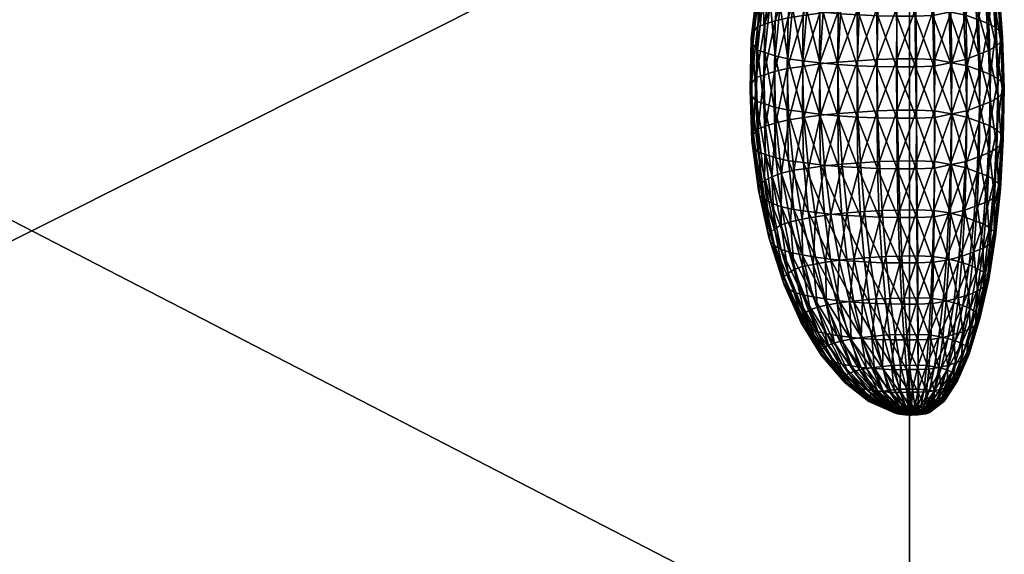
# Model space of a CAD drawing. Units: millimetres. Extents: x -3449 to 5101, y -5149 to 5261.
# Drawn here: x -960 to -744, y -1760 to -1643 of the extents above; entities that cross this region are included whole.
import ezdxf

# ---------------------------------------------------------------- set-up
doc = ezdxf.new("R2010")
doc.units = ezdxf.units.MM
doc.header["$LTSCALE"] = 0.2
doc.header["$MEASUREMENT"] = 0
doc.layers.add('HAGS-PL-Black', color=250, linetype='Continuous')
doc.layers.add('HAGS-PL-Flex Tread', color=252, linetype='Continuous')

msp = doc.modelspace()

# ---------------------------------------------------------------- meshes
at = {"layer": 'HAGS-PL-Black'}
mesh = msp.add_polyface(dxfattribs=at)
corners = [(-796.33, -1626.06, 371.446), (-798.46, -1636.399, 367.458), (-798.139, -1637.641, 370.685), (-796.028, -1627.015, 373.93), (-797.173, -1638.41, 372.697), (-795.123, -1627.869, 376.16), (-795.587, -1639.23, 374.854), (-793.638, -1628.712, 378.375), (-793.421, -1640.058, 377.038), (-791.609, -1629.394, 380.18), (-790.728, -1640.671, 378.678), (-794.492, -1643.418, 353.35), (-793.395, -1632.685, 357.912), (-790.697, -1632.042, 356.291), (-791.69, -1642.751, 351.666), (-796.747, -1644.18, 355.286), (-795.567, -1633.536, 360.081), (-798.399, -1644.717, 356.649), (-797.159, -1634.374, 362.227), (-799.41, -1645.982, 359.914), (-798.13, -1635.153, 364.232), (-799.752, -1647.275, 363.263), (-799.419, -1648.565, 366.615), (-798.417, -1649.819, 369.887), (-796.769, -1650.338, 371.261), (-794.519, -1651.075, 373.213), (-791.722, -1651.713, 374.916), (-791.857, -1653.84, 347.225), (-788.411, -1642.29, 350.53), (-794.694, -1654.516, 348.93), (-796.977, -1655.287, 350.89), (-798.649, -1655.83, 352.27), (-799.672, -1657.111, 355.575), (-800.019, -1658.421, 358.967), (-799.681, -1659.727, 362.36), (-798.667, -1660.996, 365.673), (-796.999, -1661.522, 367.064), (-794.721, -1662.268, 369.04), (-791.889, -1662.913, 370.765), (-791.539, -1665.038, 343.075), (-788.537, -1653.373, 346.074), (-794.341, -1665.706, 344.759)]
mesh.append_faces([[corners[k] for k in face] for face in [(0, 1, 2), (3, 2, 4), (5, 4, 6), (7, 6, 8), (9, 8, 10), (11, 12, 13), (13, 14, 11), (15, 16, 12), (12, 11, 15), (17, 18, 16), (16, 15, 17), (19, 20, 18), (18, 17, 19), (21, 1, 20), (20, 19, 21), (22, 2, 1), (1, 21, 22), (23, 4, 2), (2, 22, 23), (24, 6, 4), (4, 23, 24), (25, 8, 6), (6, 24, 25), (26, 10, 8), (8, 25, 26), (27, 14, 28), (29, 11, 14), (14, 27, 29), (30, 15, 11), (11, 29, 30), (31, 17, 15), (15, 30, 31), (32, 19, 17), (17, 31, 32), (33, 21, 19), (19, 32, 33), (34, 22, 21), (21, 33, 34), (35, 23, 22), (22, 34, 35), (36, 24, 23), (23, 35, 36), (37, 25, 24), (24, 36, 37), (38, 26, 25), (39, 27, 40), (41, 29, 27)]], dxfattribs={"vtx2": -1})
mesh = msp.add_polyface(dxfattribs=at)
corners = [(-754.04, -1630.198, 382.925), (-753.32, -1640.816, 379.711), (-750.621, -1639.806, 377.138), (-751.511, -1629.252, 380.515), (-748.449, -1638.959, 374.98), (-749.476, -1628.459, 378.493), (-746.858, -1638.046, 372.638), (-747.985, -1627.603, 376.3), (-745.885, -1637.089, 370.172), (-747.074, -1626.706, 373.989), (-745.556, -1636.111, 367.641), (-750.07, -1650.814, 373.317), (-752.873, -1651.863, 375.988), (-747.815, -1649.935, 371.075), (-746.162, -1648.986, 368.644), (-745.152, -1647.992, 366.082), (-744.81, -1646.976, 363.453), (-745.145, -1645.964, 360.822), (-745.878, -1635.136, 365.107), (-746.148, -1644.981, 358.254), (-746.844, -1634.189, 362.634), (-747.794, -1644.05, 355.811), (-748.429, -1633.294, 360.281), (-750.043, -1643.196, 353.554), (-750.595, -1632.471, 358.108), (-752.839, -1642.177, 350.863), (-753.287, -1631.49, 355.517), (-756.115, -1641.497, 349.041), (-752.556, -1663.065, 371.85), (-756.154, -1652.578, 377.788), (-749.718, -1662.003, 369.145), (-747.434, -1661.113, 366.876), (-745.761, -1660.153, 364.414), (-744.738, -1659.146, 361.821), (-744.392, -1658.118, 359.159), (-744.731, -1657.093, 356.495), (-745.746, -1656.098, 353.895), (-747.413, -1655.156, 351.421), (-749.691, -1654.29, 349.136), (-752.521, -1653.259, 346.411), (-755.838, -1652.571, 344.567), (-752.688, -1664.464, 342.272)]
mesh.append_faces([[corners[k] for k in face] for face in [(0, 1, 2), (3, 2, 4), (5, 4, 6), (7, 6, 8), (9, 8, 10), (11, 2, 1), (1, 12, 11), (13, 4, 2), (2, 11, 13), (14, 6, 4), (4, 13, 14), (15, 8, 6), (6, 14, 15), (16, 10, 8), (8, 15, 16), (17, 18, 10), (10, 16, 17), (19, 20, 18), (18, 17, 19), (21, 22, 20), (20, 19, 21), (23, 24, 22), (22, 21, 23), (25, 26, 24), (24, 23, 25), (26, 25, 27), (28, 12, 29), (30, 11, 12), (31, 13, 11), (11, 30, 31), (32, 14, 13), (13, 31, 32), (33, 15, 14), (14, 32, 33), (34, 16, 15), (15, 33, 34), (35, 17, 16), (16, 34, 35), (36, 19, 17), (17, 35, 36), (37, 21, 19), (19, 36, 37), (38, 23, 21), (21, 37, 38), (39, 25, 23), (23, 38, 39), (25, 39, 40), (41, 39, 38)]], dxfattribs={"vtx2": -1})
mesh = msp.add_polyface(dxfattribs=at)
corners = [(-787.573, -1641.08, 379.794), (-786.13, -1630.446, 383.004), (-789.085, -1630.005, 381.808), (-790.728, -1640.671, 378.678), (-784.036, -1641.541, 381.053), (-782.816, -1630.878, 384.183), (-780.202, -1641.869, 381.97), (-779.224, -1631.184, 385.042), (-776.167, -1642.133, 382.726), (-775.444, -1631.432, 385.75), (-772.03, -1642.337, 383.328), (-771.568, -1631.623, 386.314), (-772.03, -1642.337, 383.328), (-776.557, -1641.068, 347.567), (-776.126, -1630.422, 352.344), (-771.987, -1630.172, 351.77), (-772.259, -1640.809, 346.972), (-780.75, -1641.388, 348.324), (-780.163, -1630.73, 353.072), (-784.734, -1641.771, 349.248), (-783.999, -1631.099, 353.962), (-788.411, -1642.29, 350.53), (-787.54, -1631.598, 355.196), (-791.69, -1642.751, 351.666), (-790.697, -1632.042, 356.291), (-788.446, -1652.137, 376.075), (-791.722, -1651.713, 374.916), (-784.772, -1652.616, 377.382), (-780.791, -1652.956, 378.334), (-776.6, -1653.23, 379.119), (-772.304, -1653.442, 379.745), (-772.03, -1642.337, 383.328), (-772.304, -1653.442, 379.745), (-776.535, -1652.136, 343.075), (-772.183, -1651.874, 342.472), (-780.78, -1652.46, 343.841), (-784.813, -1652.848, 344.777), (-788.537, -1653.373, 346.074), (-791.857, -1653.84, 347.225), (-788.572, -1663.343, 371.938), (-784.852, -1663.828, 373.262), (-780.821, -1664.172, 374.225), (-776.578, -1664.45, 375.02), (-772.228, -1664.665, 375.654), (-772.304, -1653.442, 379.745), (-776.406, -1663.355, 338.977), (-780.599, -1663.675, 339.733), (-784.583, -1664.058, 340.657), (-788.26, -1664.577, 341.939)]
mesh.append_faces([[corners[k] for k in face] for face in [(0, 1, 2), (2, 3, 0), (4, 5, 1), (1, 0, 4), (6, 7, 5), (5, 4, 6), (8, 9, 7), (7, 6, 8), (10, 11, 9), (9, 8, 12), (13, 14, 15), (15, 16, 13), (17, 18, 14), (14, 13, 17), (19, 20, 18), (18, 17, 19), (21, 22, 20), (20, 19, 21), (23, 24, 22), (22, 21, 23), (25, 0, 3), (3, 26, 25), (27, 4, 0), (0, 25, 27), (28, 6, 4), (4, 27, 28), (29, 8, 6), (6, 28, 29), (30, 31, 8), (8, 29, 32), (33, 13, 16), (16, 34, 33), (35, 17, 13), (13, 33, 35), (36, 19, 17), (17, 35, 36), (37, 21, 19), (19, 36, 37), (21, 37, 38), (39, 25, 26), (40, 27, 25), (41, 28, 27), (42, 29, 28), (43, 44, 29), (45, 33, 34), (46, 35, 33), (47, 36, 35), (48, 37, 36)]], dxfattribs={"vtx2": -1})
mesh = msp.add_polyface(dxfattribs=at)
corners = [(-767.892, -1642.395, 383.552), (-767.691, -1631.678, 386.524), (-771.568, -1631.623, 386.314), (-772.03, -1642.337, 383.328), (-763.856, -1642.392, 383.614), (-763.91, -1631.674, 386.582), (-760.02, -1642.222, 383.241), (-760.317, -1631.515, 386.232), (-756.479, -1641.505, 381.443), (-756.999, -1630.977, 384.895), (-753.32, -1640.816, 379.711), (-754.04, -1630.198, 382.925), (-768.007, -1653.503, 379.978), (-772.304, -1653.442, 379.745), (-763.815, -1653.499, 380.042), (-759.832, -1653.323, 379.654), (-756.154, -1652.578, 377.788), (-752.873, -1651.863, 375.988), (-756.115, -1641.497, 349.041), (-756.441, -1630.835, 353.763), (-753.287, -1631.49, 355.517), (-759.788, -1640.793, 347.149), (-759.978, -1630.157, 351.941), (-763.77, -1640.66, 346.733), (-763.812, -1630.028, 351.541), (-767.961, -1640.702, 346.769), (-767.848, -1630.069, 351.575), (-772.259, -1640.809, 346.972), (-771.987, -1630.172, 351.77), (-767.878, -1664.726, 375.889), (-763.634, -1664.722, 375.955), (-759.601, -1664.544, 375.562), (-755.877, -1663.79, 373.672), (-755.838, -1652.571, 344.567), (-752.839, -1642.177, 350.863), (-759.556, -1651.858, 342.651), (-763.588, -1651.723, 342.23), (-767.832, -1651.765, 342.266), (-772.183, -1651.874, 342.472), (-755.964, -1663.784, 340.45), (-752.521, -1653.259, 346.411), (-759.637, -1663.08, 338.558), (-763.619, -1662.947, 338.142), (-767.81, -1662.989, 338.178), (-772.108, -1663.096, 338.381)]
mesh.append_faces([[corners[k] for k in face] for face in [(0, 1, 2), (2, 3, 0), (4, 5, 1), (1, 0, 4), (6, 7, 5), (5, 4, 6), (8, 9, 7), (7, 6, 8), (10, 11, 9), (9, 8, 10), (12, 0, 3), (3, 13, 12), (14, 4, 0), (0, 12, 14), (15, 6, 4), (4, 14, 15), (16, 8, 6), (6, 15, 16), (17, 10, 8), (8, 16, 17), (18, 19, 20), (21, 22, 19), (19, 18, 21), (23, 24, 22), (22, 21, 23), (25, 26, 24), (24, 23, 25), (27, 28, 26), (26, 25, 27), (29, 12, 13), (30, 14, 12), (31, 15, 14), (32, 16, 15), (33, 18, 34), (35, 21, 18), (18, 33, 35), (36, 23, 21), (21, 35, 36), (37, 25, 23), (23, 36, 37), (38, 27, 25), (25, 37, 38), (39, 33, 40), (41, 35, 33), (42, 36, 35), (43, 37, 36), (44, 38, 37)]], dxfattribs={"vtx2": -1})
mesh = msp.add_polyface(dxfattribs=at)
corners = [(-794.519, -1651.075, 373.213), (-794.721, -1662.268, 369.04), (-791.889, -1662.913, 370.765), (-791.722, -1651.713, 374.916), (-788.572, -1663.343, 371.938), (-791.857, -1653.84, 347.225), (-791.539, -1665.038, 343.075), (-794.341, -1665.706, 344.759), (-796.596, -1666.467, 346.695), (-796.977, -1655.287, 350.89), (-794.694, -1654.516, 348.93), (-798.248, -1667.004, 348.058), (-798.649, -1655.83, 352.27), (-799.258, -1668.269, 351.323), (-799.672, -1657.111, 355.575), (-799.601, -1669.562, 354.672), (-800.019, -1658.421, 358.967), (-799.268, -1670.852, 358.024), (-799.681, -1659.727, 362.36), (-798.266, -1672.106, 361.296), (-798.667, -1660.996, 365.673), (-796.618, -1672.625, 362.67), (-796.999, -1661.522, 367.064), (-794.368, -1673.362, 364.622), (-791.571, -1674, 366.325), (-788.295, -1674.424, 367.484), (-790.399, -1676.067, 339.321), (-788.26, -1664.577, 341.939), (-793.097, -1676.71, 340.942), (-795.269, -1677.561, 343.111), (-796.86, -1678.399, 345.257), (-797.832, -1679.179, 347.262), (-798.162, -1680.424, 350.488), (-797.841, -1681.666, 353.715), (-796.874, -1682.435, 355.727), (-795.289, -1683.256, 357.884), (-793.123, -1684.083, 360.068), (-790.429, -1684.697, 361.708), (-791.146, -1687.353, 337.813), (-793.181, -1688.057, 339.604), (-794.672, -1688.917, 341.808), (-795.583, -1689.781, 344.033)]
mesh.append_faces([[corners[k] for k in face] for face in [(0, 1, 2), (3, 2, 4), (5, 6, 7), (8, 9, 10), (10, 7, 8), (11, 12, 9), (9, 8, 11), (13, 14, 12), (12, 11, 13), (15, 16, 14), (14, 13, 15), (17, 18, 16), (16, 15, 17), (19, 20, 18), (18, 17, 19), (21, 22, 20), (20, 19, 21), (23, 1, 22), (22, 21, 23), (24, 2, 1), (1, 23, 24), (2, 24, 25), (26, 6, 27), (28, 7, 6), (6, 26, 28), (29, 8, 7), (7, 28, 29), (30, 11, 8), (8, 29, 30), (31, 13, 11), (11, 30, 31), (32, 15, 13), (13, 31, 32), (33, 17, 15), (15, 32, 33), (34, 19, 17), (17, 33, 34), (35, 21, 19), (19, 34, 35), (36, 23, 21), (21, 35, 36), (37, 24, 23), (23, 36, 37), (38, 28, 26), (39, 29, 28), (40, 30, 29), (41, 31, 30)]], dxfattribs={"vtx2": -1})
mesh = msp.add_polyface(dxfattribs=at)
corners = [(-772.304, -1653.442, 379.745), (-772.228, -1664.665, 375.654), (-767.878, -1664.726, 375.889), (-788.446, -1652.137, 376.075), (-788.572, -1663.343, 371.938), (-784.852, -1663.828, 373.262), (-784.772, -1652.616, 377.382), (-780.821, -1664.172, 374.225), (-780.791, -1652.956, 378.334), (-776.578, -1664.45, 375.02), (-776.6, -1653.23, 379.119), (-772.228, -1664.665, 375.654), (-772.153, -1675.729, 371.154), (-767.855, -1675.79, 371.387), (-772.183, -1651.874, 342.472), (-772.108, -1663.096, 338.381), (-776.406, -1663.355, 338.977), (-776.535, -1652.136, 343.075), (-780.599, -1663.675, 339.733), (-780.78, -1652.46, 343.841), (-784.583, -1664.058, 340.657), (-784.813, -1652.848, 344.777), (-788.26, -1664.577, 341.939), (-788.537, -1653.373, 346.074), (-791.539, -1665.038, 343.075), (-788.295, -1674.424, 367.484), (-791.889, -1662.913, 370.765), (-784.621, -1674.903, 368.792), (-780.64, -1675.243, 369.743), (-776.449, -1675.517, 370.529), (-772.153, -1675.729, 371.154), (-772.228, -1664.665, 375.654), (-772.153, -1675.729, 371.154), (-775.827, -1674.447, 335.374), (-771.688, -1674.198, 334.8), (-779.864, -1674.755, 336.102), (-783.7, -1675.124, 336.992), (-787.241, -1675.624, 338.226), (-790.399, -1676.067, 339.321), (-787.275, -1685.106, 362.824), (-791.571, -1674, 366.325), (-790.429, -1684.697, 361.708), (-783.737, -1685.567, 364.083), (-779.904, -1685.894, 364.999), (-775.868, -1686.158, 365.756), (-771.731, -1686.363, 366.358), (-772.153, -1675.729, 371.154), (-771.731, -1686.363, 366.358), (-774.967, -1685.14, 332.355), (-771.089, -1684.906, 331.817), (-778.749, -1685.428, 333.037), (-782.343, -1685.774, 333.871), (-785.66, -1686.242, 335.027), (-788.619, -1686.818, 336.469)]
mesh.append_faces([[corners[k] for k in face] for face in [(0, 1, 2), (3, 4, 5), (6, 5, 7), (8, 7, 9), (10, 9, 11), (1, 12, 13), (14, 15, 16), (17, 16, 18), (19, 18, 20), (21, 20, 22), (23, 22, 24), (25, 4, 26), (27, 5, 4), (4, 25, 27), (28, 7, 5), (5, 27, 28), (29, 9, 7), (7, 28, 29), (30, 31, 9), (9, 29, 32), (33, 16, 15), (15, 34, 33), (35, 18, 16), (16, 33, 35), (36, 20, 18), (18, 35, 36), (37, 22, 20), (20, 36, 37), (22, 37, 38), (39, 25, 40), (40, 41, 39), (42, 27, 25), (25, 39, 42), (43, 28, 27), (27, 42, 43), (44, 29, 28), (28, 43, 44), (45, 46, 29), (29, 44, 47), (48, 33, 34), (34, 49, 48), (50, 35, 33), (33, 48, 50), (51, 36, 35), (35, 50, 51), (52, 37, 36), (36, 51, 52), (53, 38, 37)]], dxfattribs={"vtx2": -1})
mesh = msp.add_polyface(dxfattribs=at)
corners = [(-768.007, -1653.503, 379.978), (-767.878, -1664.726, 375.889), (-763.634, -1664.722, 375.955), (-763.815, -1653.499, 380.042), (-759.601, -1664.544, 375.562), (-759.832, -1653.323, 379.654), (-755.877, -1663.79, 373.672), (-756.154, -1652.578, 377.788), (-752.556, -1663.065, 371.85), (-767.855, -1675.79, 371.387), (-772.228, -1664.665, 375.654), (-763.664, -1675.786, 371.451), (-759.681, -1675.61, 371.063), (-756.003, -1674.866, 369.197), (-752.722, -1674.15, 367.398), (-752.521, -1653.259, 346.411), (-752.688, -1664.464, 342.272), (-755.964, -1663.784, 340.45), (-755.838, -1652.571, 344.567), (-759.637, -1663.08, 338.558), (-759.556, -1651.858, 342.651), (-763.619, -1662.947, 338.142), (-763.588, -1651.723, 342.23), (-767.81, -1662.989, 338.178), (-767.832, -1651.765, 342.266), (-772.108, -1663.096, 338.381), (-767.593, -1686.421, 366.582), (-772.153, -1675.729, 371.154), (-771.731, -1686.363, 366.358), (-763.557, -1686.417, 366.644), (-759.722, -1686.247, 366.271), (-756.18, -1685.53, 364.473), (-753.022, -1684.841, 362.741), (-756.143, -1674.86, 336.792), (-752.989, -1675.515, 338.547), (-759.679, -1674.182, 334.971), (-763.514, -1674.054, 334.57), (-767.55, -1674.095, 334.605), (-771.688, -1674.198, 334.8), (-756.525, -1685.393, 333.338), (-753.57, -1686.14, 335.328), (-759.839, -1684.892, 331.977), (-763.431, -1684.771, 331.602), (-767.212, -1684.809, 331.634), (-771.089, -1684.906, 331.817)]
mesh.append_faces([[corners[k] for k in face] for face in [(0, 1, 2), (3, 2, 4), (5, 4, 6), (7, 6, 8), (9, 1, 10), (11, 2, 1), (1, 9, 11), (12, 4, 2), (2, 11, 12), (13, 6, 4), (4, 12, 13), (6, 13, 14), (15, 16, 17), (18, 17, 19), (20, 19, 21), (22, 21, 23), (24, 23, 25), (26, 9, 27), (27, 28, 26), (29, 11, 9), (9, 26, 29), (30, 12, 11), (11, 29, 30), (31, 13, 12), (12, 30, 31), (32, 14, 13), (13, 31, 32), (33, 17, 16), (16, 34, 33), (35, 19, 17), (17, 33, 35), (36, 21, 19), (19, 35, 36), (37, 23, 21), (21, 36, 37), (38, 25, 23), (23, 37, 38), (39, 33, 34), (34, 40, 39), (41, 35, 33), (33, 39, 41), (42, 36, 35), (35, 41, 42), (43, 37, 36), (36, 42, 43), (44, 38, 37), (37, 43, 44)]], dxfattribs={"vtx2": -1})
mesh = msp.add_polyface(dxfattribs=at)
corners = [(-752.873, -1651.863, 375.988), (-752.556, -1663.065, 371.85), (-749.718, -1662.003, 369.145), (-752.722, -1674.15, 367.398), (-755.877, -1663.79, 373.672), (-749.919, -1673.101, 364.726), (-747.664, -1672.222, 362.484), (-747.434, -1661.113, 366.876), (-746.011, -1671.273, 360.053), (-745.761, -1660.153, 364.414), (-745.001, -1670.279, 357.491), (-744.738, -1659.146, 361.821), (-744.659, -1669.263, 354.862), (-744.392, -1658.118, 359.159), (-744.994, -1668.251, 352.231), (-744.731, -1657.093, 356.495), (-745.997, -1667.268, 349.663), (-745.746, -1656.098, 353.895), (-747.643, -1666.338, 347.22), (-747.413, -1655.156, 351.421), (-749.892, -1665.483, 344.963), (-749.691, -1654.29, 349.136), (-752.688, -1664.464, 342.272), (-750.322, -1683.831, 360.168), (-753.022, -1684.841, 362.741), (-748.151, -1682.985, 358.01), (-746.559, -1682.071, 355.668), (-745.587, -1681.114, 353.202), (-745.258, -1680.136, 350.671), (-745.58, -1679.162, 348.137), (-746.545, -1678.215, 345.664), (-748.131, -1677.319, 343.311), (-750.297, -1676.496, 341.138), (-752.989, -1675.515, 338.547), (-746.327, -1690.469, 346.686), (-746.629, -1689.557, 344.312), (-747.534, -1688.67, 341.995), (-749.019, -1687.83, 339.791), (-751.048, -1687.059, 337.755), (-753.57, -1686.14, 335.328)]
mesh.append_faces([[corners[k] for k in face] for face in [(0, 1, 2), (3, 1, 4), (5, 2, 1), (1, 3, 5), (6, 7, 2), (2, 5, 6), (8, 9, 7), (7, 6, 8), (10, 11, 9), (9, 8, 10), (12, 13, 11), (11, 10, 12), (14, 15, 13), (13, 12, 14), (16, 17, 15), (15, 14, 16), (18, 19, 17), (17, 16, 18), (20, 21, 19), (19, 18, 20), (21, 20, 22), (23, 5, 3), (3, 24, 23), (25, 6, 5), (5, 23, 25), (26, 8, 6), (6, 25, 26), (27, 10, 8), (8, 26, 27), (28, 12, 10), (10, 27, 28), (29, 14, 12), (12, 28, 29), (30, 16, 14), (14, 29, 30), (31, 18, 16), (16, 30, 31), (32, 20, 18), (18, 31, 32), (33, 22, 20), (20, 32, 33), (34, 28, 27), (35, 29, 28), (36, 30, 29), (37, 31, 30), (38, 32, 31), (39, 33, 32), (32, 38, 39)]], dxfattribs={"vtx2": -1})
mesh = msp.add_polyface(dxfattribs=at)
corners = [(-787.241, -1675.624, 338.226), (-785.66, -1686.242, 335.027), (-788.619, -1686.818, 336.469), (-785.691, -1695.125, 358.072), (-787.275, -1685.106, 362.824), (-790.429, -1684.697, 361.708), (-788.646, -1694.582, 356.611), (-782.377, -1695.557, 359.251), (-783.737, -1685.567, 364.083), (-778.786, -1695.864, 360.11), (-779.904, -1685.894, 364.999), (-775.005, -1696.111, 360.819), (-775.868, -1686.158, 365.756), (-771.129, -1696.303, 361.383), (-771.731, -1686.363, 366.358), (-771.129, -1696.303, 361.383), (-773.816, -1695.169, 329.995), (-774.967, -1685.14, 332.355), (-771.089, -1684.906, 331.817), (-770.295, -1694.957, 329.507), (-777.25, -1695.431, 330.614), (-778.749, -1685.428, 333.037), (-780.513, -1695.748, 331.379), (-782.343, -1685.774, 333.871), (-783.525, -1696.17, 332.421), (-786.212, -1696.693, 333.73), (-788.506, -1697.141, 334.852), (-783.554, -1704.236, 353.345), (-786.237, -1703.743, 352.018), (-780.544, -1704.625, 354.408), (-777.283, -1704.907, 355.196), (-773.851, -1705.132, 355.839), (-770.332, -1705.305, 356.351), (-771.129, -1696.303, 361.383), (-770.332, -1705.305, 356.351), (-772.438, -1704.177, 328.058), (-775.44, -1704.467, 328.759), (-778.292, -1704.795, 329.561), (-780.925, -1705.167, 330.478), (-783.273, -1705.621, 331.615), (-785.278, -1706.009, 332.585), (-786.893, -1706.633, 334.176), (-785.298, -1711.417, 346.616), (-788.528, -1703.319, 350.88), (-790.371, -1702.725, 349.305), (-783.295, -1711.783, 347.6), (-780.949, -1712.212, 348.754), (-770.851, -1712.181, 327.22), (-769.361, -1704.104, 327.924)]
mesh.append_faces([[corners[k] for k in face] for face in [(0, 1, 2), (3, 4, 5), (5, 6, 3), (7, 8, 4), (4, 3, 7), (9, 10, 8), (8, 7, 9), (11, 12, 10), (10, 9, 11), (13, 14, 12), (12, 11, 15), (16, 17, 18), (18, 19, 16), (20, 21, 17), (17, 16, 20), (22, 23, 21), (21, 20, 22), (24, 1, 23), (23, 22, 24), (25, 2, 1), (1, 24, 25), (2, 25, 26), (27, 3, 6), (6, 28, 27), (29, 7, 3), (3, 27, 29), (30, 9, 7), (7, 29, 30), (31, 11, 9), (9, 30, 31), (32, 33, 11), (11, 31, 34), (35, 16, 19), (36, 20, 16), (16, 35, 36), (37, 22, 20), (20, 36, 37), (38, 24, 22), (22, 37, 38), (39, 25, 24), (24, 38, 39), (40, 26, 25), (25, 39, 40), (26, 40, 41), (42, 43, 44), (45, 28, 43), (46, 27, 28), (47, 35, 48)]], dxfattribs={"vtx2": -1})
mesh = msp.add_polyface(dxfattribs=at)
corners = [(-790.399, -1676.067, 339.321), (-788.619, -1686.818, 336.469), (-791.146, -1687.353, 337.813), (-793.097, -1676.71, 340.942), (-793.181, -1688.057, 339.604), (-795.269, -1677.561, 343.111), (-794.672, -1688.917, 341.808), (-796.86, -1678.399, 345.257), (-795.583, -1689.781, 344.033), (-795.891, -1690.739, 346.514), (-798.162, -1680.424, 350.488), (-797.832, -1679.179, 347.262), (-795.589, -1691.695, 348.998), (-797.841, -1681.666, 353.715), (-794.685, -1692.548, 351.229), (-796.874, -1682.435, 355.727), (-793.2, -1693.392, 353.444), (-795.289, -1683.256, 357.884), (-791.17, -1694.074, 355.248), (-793.123, -1684.083, 360.068), (-788.646, -1694.582, 356.611), (-790.429, -1684.697, 361.708), (-788.506, -1697.141, 334.852), (-790.354, -1697.756, 336.414), (-791.708, -1698.557, 338.468), (-792.535, -1699.372, 340.569), (-792.815, -1700.254, 342.851), (-792.541, -1701.132, 345.135), (-791.719, -1701.939, 347.242), (-790.371, -1702.725, 349.305), (-788.528, -1703.319, 350.88), (-786.237, -1703.743, 352.018), (-786.893, -1706.633, 334.176), (-788.077, -1707.306, 335.903), (-788.799, -1708.012, 337.721), (-789.044, -1708.733, 339.588), (-788.804, -1709.452, 341.456), (-788.087, -1710.15, 343.279), (-786.908, -1710.81, 345.014)]
mesh.append_faces([[corners[k] for k in face] for face in [(0, 1, 2), (3, 2, 4), (5, 4, 6), (7, 6, 8), (9, 10, 11), (11, 8, 9), (12, 13, 10), (10, 9, 12), (14, 15, 13), (13, 12, 14), (16, 17, 15), (15, 14, 16), (18, 19, 17), (17, 16, 18), (20, 21, 19), (19, 18, 20), (22, 2, 1), (23, 4, 2), (2, 22, 23), (24, 6, 4), (4, 23, 24), (25, 8, 6), (6, 24, 25), (26, 9, 8), (8, 25, 26), (27, 12, 9), (9, 26, 27), (28, 14, 12), (12, 27, 28), (29, 16, 14), (14, 28, 29), (30, 18, 16), (16, 29, 30), (31, 20, 18), (18, 30, 31), (32, 23, 22), (33, 24, 23), (23, 32, 33), (34, 25, 24), (24, 33, 34), (35, 26, 25), (25, 34, 35), (36, 27, 26), (26, 35, 36), (37, 28, 27), (27, 36, 37), (38, 29, 28)]], dxfattribs={"vtx2": -1})
mesh = msp.add_polyface(dxfattribs=at)
corners = [(-751.072, -1693.931, 355.584), (-750.322, -1683.831, 360.168), (-753.022, -1684.841, 362.741), (-753.601, -1694.878, 357.994), (-749.038, -1693.138, 353.562), (-748.151, -1682.985, 358.01), (-747.547, -1692.283, 351.368), (-746.559, -1682.071, 355.668), (-746.636, -1691.386, 349.057), (-745.587, -1681.114, 353.202), (-746.327, -1690.469, 346.686), (-745.258, -1680.136, 350.671), (-746.629, -1689.557, 344.312), (-745.58, -1679.162, 348.137), (-747.534, -1688.67, 341.995), (-746.545, -1678.215, 345.664), (-749.019, -1687.83, 339.791), (-748.131, -1677.319, 343.311), (-751.048, -1687.059, 337.755), (-752.121, -1703.329, 351.546), (-754.416, -1704.011, 353.274), (-750.273, -1702.432, 349.25), (-748.919, -1701.655, 347.258), (-748.092, -1700.841, 345.16), (-747.812, -1700.009, 343.007), (-748.086, -1699.18, 340.852), (-748.907, -1698.374, 338.748), (-750.256, -1697.612, 336.747), (-752.098, -1696.735, 334.438), (-754.388, -1696.078, 332.694), (-753.57, -1686.14, 335.328), (-753.476, -1711.422, 347.187), (-751.861, -1710.757, 345.491), (-750.678, -1709.958, 343.44), (-749.955, -1709.246, 341.606), (-749.71, -1708.519, 339.724), (-749.95, -1707.795, 337.84), (-750.668, -1707.091, 336.001), (-751.846, -1706.305, 333.942), (-753.456, -1705.658, 332.234), (-755.458, -1705.084, 330.71)]
mesh.append_faces([[corners[k] for k in face] for face in [(0, 1, 2), (2, 3, 0), (4, 5, 1), (1, 0, 4), (6, 7, 5), (5, 4, 6), (8, 9, 7), (7, 6, 8), (9, 8, 10), (11, 10, 12), (13, 12, 14), (15, 14, 16), (17, 16, 18), (19, 0, 3), (3, 20, 19), (21, 4, 0), (0, 19, 21), (22, 6, 4), (4, 21, 22), (23, 8, 6), (6, 22, 23), (24, 10, 8), (8, 23, 24), (25, 12, 10), (10, 24, 25), (26, 14, 12), (12, 25, 26), (27, 16, 14), (14, 26, 27), (28, 18, 16), (16, 27, 28), (29, 30, 18), (18, 28, 29), (31, 19, 20), (32, 21, 19), (33, 22, 21), (34, 23, 22), (35, 24, 23), (23, 34, 35), (36, 25, 24), (24, 35, 36), (37, 26, 25), (25, 36, 37), (38, 27, 26), (26, 37, 38), (39, 28, 27), (27, 38, 39), (28, 39, 40)]], dxfattribs={"vtx2": -1})
mesh = msp.add_polyface(dxfattribs=at)
corners = [(-767.253, -1696.357, 361.593), (-767.593, -1686.421, 366.582), (-771.731, -1686.363, 366.358), (-771.129, -1696.303, 361.383), (-763.472, -1696.354, 361.651), (-763.557, -1686.417, 366.644), (-759.878, -1696.195, 361.301), (-759.722, -1686.247, 366.271), (-756.561, -1695.657, 359.963), (-756.18, -1685.53, 364.473), (-753.601, -1694.878, 357.994), (-753.022, -1684.841, 362.741), (-766.812, -1705.355, 356.542), (-770.332, -1705.305, 356.351), (-763.379, -1705.352, 356.595), (-760.116, -1705.207, 356.277), (-757.104, -1704.719, 355.062), (-754.416, -1704.011, 353.274), (-757.071, -1695.4, 330.887), (-756.525, -1685.393, 333.338), (-753.57, -1686.14, 335.328), (-754.388, -1696.078, 332.694), (-760.08, -1694.944, 329.652), (-759.839, -1684.892, 331.977), (-763.341, -1694.835, 329.311), (-763.431, -1684.771, 331.602), (-766.775, -1694.869, 329.34), (-767.212, -1684.809, 331.634), (-770.295, -1694.957, 329.507), (-771.089, -1684.906, 331.817), (-755.483, -1712.017, 348.698), (-755.458, -1705.084, 330.71), (-752.098, -1696.735, 334.438), (-757.803, -1704.491, 329.131), (-760.433, -1704.092, 328.051), (-763.283, -1703.997, 327.753), (-766.284, -1704.027, 327.779), (-769.361, -1704.104, 327.924), (-772.438, -1704.177, 328.058), (-760.872, -1712.112, 327.214), (-763.242, -1712.032, 326.967), (-765.736, -1712.057, 326.988), (-768.294, -1712.024, 326.856)]
mesh.append_faces([[corners[k] for k in face] for face in [(0, 1, 2), (2, 3, 0), (4, 5, 1), (1, 0, 4), (6, 7, 5), (5, 4, 6), (8, 9, 7), (7, 6, 8), (10, 11, 9), (9, 8, 10), (12, 0, 3), (3, 13, 12), (14, 4, 0), (0, 12, 14), (15, 6, 4), (4, 14, 15), (16, 8, 6), (6, 15, 16), (17, 10, 8), (8, 16, 17), (18, 19, 20), (20, 21, 18), (22, 23, 19), (19, 18, 22), (24, 25, 23), (23, 22, 24), (26, 27, 25), (25, 24, 26), (28, 29, 27), (27, 26, 28), (30, 17, 16), (31, 21, 32), (33, 18, 21), (21, 31, 33), (34, 22, 18), (18, 33, 34), (35, 24, 22), (22, 34, 35), (36, 26, 24), (24, 35, 36), (37, 28, 26), (26, 36, 37), (28, 37, 38), (39, 34, 33), (40, 35, 34), (41, 36, 35), (42, 37, 36)]], dxfattribs={"vtx2": -1})
mesh = msp.add_polyface(dxfattribs=at)
corners = [(-791.719, -1701.939, 347.242), (-788.087, -1710.15, 343.279), (-786.908, -1710.81, 345.014), (-790.371, -1702.725, 349.305), (-785.298, -1711.417, 346.616), (-788.528, -1703.319, 350.88), (-783.295, -1711.783, 347.6), (-786.237, -1703.743, 352.018), (-780.949, -1712.212, 348.754), (-778.319, -1712.554, 349.689), (-780.544, -1704.625, 354.408), (-783.554, -1704.236, 353.345), (-775.469, -1712.852, 350.51), (-777.283, -1704.907, 355.196), (-772.469, -1713.11, 351.232), (-773.851, -1705.132, 355.839), (-773.347, -1712.423, 327.803), (-775.44, -1704.467, 328.759), (-772.438, -1704.177, 328.058), (-775.718, -1712.656, 328.366), (-778.292, -1704.795, 329.561), (-777.906, -1713.005, 329.232), (-780.925, -1705.167, 330.478), (-779.858, -1713.384, 330.182), (-783.273, -1705.621, 331.615), (-781.526, -1713.823, 331.293), (-785.278, -1706.009, 332.585), (-782.868, -1714.315, 332.545), (-786.893, -1706.633, 334.176), (-783.851, -1714.846, 333.904), (-788.077, -1707.306, 335.903), (-784.452, -1715.402, 335.335), (-788.799, -1708.012, 337.721), (-784.655, -1715.969, 336.804), (-789.044, -1708.733, 339.588), (-784.456, -1716.535, 338.275), (-788.804, -1709.452, 341.456), (-783.859, -1717.084, 339.711), (-782.879, -1717.604, 341.076), (-781.541, -1718.081, 342.338), (-779.876, -1718.502, 343.46), (-777.927, -1718.861, 344.424), (-775.741, -1719.185, 345.305), (-773.371, -1719.393, 345.884), (-772.851, -1719.224, 328.052), (-774.541, -1719.465, 328.648), (-776.049, -1719.762, 329.391), (-777.337, -1720.127, 330.316), (-778.373, -1720.507, 331.282), (-779.133, -1720.916, 332.331)]
mesh.append_faces([[corners[k] for k in face] for face in [(0, 1, 2), (3, 2, 4), (5, 4, 6), (7, 6, 8), (9, 10, 11), (11, 8, 9), (12, 13, 10), (10, 9, 12), (14, 15, 13), (13, 12, 14), (16, 17, 18), (19, 20, 17), (17, 16, 19), (21, 22, 20), (20, 19, 21), (23, 24, 22), (22, 21, 23), (25, 26, 24), (24, 23, 25), (27, 28, 26), (26, 25, 27), (29, 30, 28), (28, 27, 29), (31, 32, 30), (30, 29, 31), (33, 34, 32), (32, 31, 33), (35, 36, 34), (34, 33, 35), (37, 1, 36), (36, 35, 37), (38, 2, 1), (1, 37, 38), (39, 4, 2), (2, 38, 39), (40, 6, 4), (4, 39, 40), (41, 8, 6), (6, 40, 41), (42, 9, 8), (8, 41, 42), (43, 12, 9), (44, 19, 16), (45, 21, 19), (46, 23, 21), (47, 25, 23), (48, 27, 25), (49, 29, 27)]], dxfattribs={"vtx2": -1})
mesh = msp.add_polyface(dxfattribs=at)
corners = [(-763.316, -1713.189, 351.6), (-763.379, -1705.352, 356.595), (-766.812, -1705.355, 356.542), (-766.317, -1713.192, 351.554), (-760.464, -1713.063, 351.322), (-760.116, -1705.207, 356.277), (-757.831, -1712.636, 350.261), (-757.104, -1704.719, 355.062), (-755.483, -1712.017, 348.698), (-754.416, -1704.011, 353.274), (-753.476, -1711.422, 347.187), (-752.121, -1703.329, 351.546), (-751.861, -1710.757, 345.491), (-750.273, -1702.432, 349.25), (-750.678, -1709.958, 343.44), (-748.919, -1701.655, 347.258), (-749.955, -1709.246, 341.606), (-763.269, -1719.673, 346.79), (-760.898, -1719.568, 346.559), (-758.71, -1719.213, 345.676), (-756.758, -1718.776, 344.577), (-755.089, -1718.204, 343.121), (-753.747, -1717.651, 341.711), (-752.763, -1717.055, 340.182), (-752.162, -1716.43, 338.571), (-751.959, -1715.791, 336.917), (-749.71, -1708.519, 339.724), (-752.158, -1715.155, 335.263), (-749.95, -1707.795, 337.84), (-752.754, -1714.536, 333.647), (-750.668, -1707.091, 336.001), (-753.734, -1713.951, 332.111), (-751.846, -1706.305, 333.942), (-755.073, -1713.413, 330.692), (-753.456, -1705.658, 332.234), (-756.737, -1712.858, 329.225), (-755.458, -1705.084, 330.71), (-758.686, -1712.443, 328.112), (-757.803, -1704.491, 329.131), (-760.872, -1712.112, 327.214), (-760.433, -1704.092, 328.051), (-763.242, -1712.032, 326.967), (-763.283, -1703.997, 327.753), (-765.736, -1712.057, 326.988), (-755.871, -1720.224, 330.945), (-756.905, -1719.759, 329.721), (-758.19, -1719.381, 328.716), (-759.696, -1719.059, 327.856), (-761.384, -1718.804, 327.163), (-763.215, -1718.742, 326.972), (-765.141, -1718.762, 326.988)]
mesh.append_faces([[corners[k] for k in face] for face in [(0, 1, 2), (2, 3, 0), (4, 5, 1), (1, 0, 4), (6, 7, 5), (5, 4, 6), (7, 6, 8), (9, 8, 10), (11, 10, 12), (13, 12, 14), (15, 14, 16), (17, 0, 3), (18, 4, 0), (19, 6, 4), (20, 8, 6), (21, 10, 8), (8, 20, 21), (22, 12, 10), (10, 21, 22), (23, 14, 12), (12, 22, 23), (24, 16, 14), (14, 23, 24), (25, 26, 16), (16, 24, 25), (27, 28, 26), (26, 25, 27), (29, 30, 28), (28, 27, 29), (31, 32, 30), (30, 29, 31), (33, 34, 32), (32, 31, 33), (35, 36, 34), (34, 33, 35), (37, 38, 36), (36, 35, 37), (38, 37, 39), (40, 39, 41), (42, 41, 43), (44, 31, 29), (45, 33, 31), (46, 35, 33), (47, 37, 35), (48, 39, 37), (49, 41, 39), (50, 43, 41), (41, 49, 50)]], dxfattribs={"vtx2": -1})
mesh = msp.add_polyface(dxfattribs=at)
corners = [(-766.317, -1713.192, 351.554), (-766.812, -1705.355, 356.542), (-770.332, -1705.305, 356.351), (-769.393, -1713.149, 351.387), (-769.393, -1713.149, 351.387), (-770.332, -1705.305, 356.351), (-773.851, -1705.132, 355.839), (-772.469, -1713.11, 351.232), (-769.393, -1713.149, 351.387), (-765.763, -1719.675, 346.751), (-768.321, -1719.737, 346.866), (-766.284, -1704.027, 327.779), (-765.736, -1712.057, 326.988), (-768.294, -1712.024, 326.856), (-769.361, -1704.104, 327.924), (-770.851, -1712.181, 327.22), (-772.438, -1704.177, 328.058), (-773.347, -1712.423, 327.803), (-770.878, -1719.607, 346.484), (-775.469, -1712.852, 350.51), (-773.371, -1719.393, 345.884), (-768.321, -1719.737, 346.866), (-769.393, -1713.149, 351.387), (-768.321, -1719.737, 346.866), (-765.162, -1724.646, 342.253), (-767.138, -1724.693, 342.341), (-767.116, -1718.736, 326.886), (-765.141, -1718.762, 326.988), (-769.092, -1718.783, 326.974), (-771.019, -1718.975, 327.437), (-772.851, -1719.224, 328.052), (-775.741, -1719.185, 345.305), (-772.868, -1724.267, 341.135), (-771.039, -1724.497, 341.764), (-769.113, -1724.667, 342.239), (-767.138, -1724.693, 342.341), (-768.321, -1719.737, 346.866), (-767.138, -1724.693, 342.341), (-765.817, -1723.958, 327.709), (-767.161, -1723.99, 327.769), (-768.473, -1724.072, 327.958), (-769.72, -1724.246, 328.388), (-770.87, -1724.414, 328.804), (-774.541, -1719.465, 328.648), (-771.896, -1724.621, 329.323), (-769.732, -1727.767, 337.524), (-774.557, -1724.045, 340.528), (-768.487, -1727.928, 337.962), (-767.175, -1727.995, 338.159), (-765.831, -1728.013, 338.229), (-767.138, -1724.693, 342.341), (-765.339, -1727.578, 329.335), (-766.003, -1727.62, 329.43), (-766.634, -1727.685, 329.588), (-767.217, -1727.772, 329.804), (-767.736, -1727.879, 330.074), (-768.18, -1728.004, 330.39), (-772.773, -1724.891, 330.008), (-768.537, -1728.144, 330.745), (-773.479, -1725.152, 330.674)]
mesh.append_faces([[corners[k] for k in face] for face in [(0, 1, 2), (2, 3, 0), (4, 5, 6), (6, 7, 8), (9, 0, 3), (3, 10, 9), (11, 12, 13), (14, 13, 15), (16, 15, 17), (18, 7, 19), (19, 20, 18), (21, 22, 7), (7, 18, 23), (24, 9, 10), (10, 25, 24), (26, 13, 12), (12, 27, 26), (28, 15, 13), (13, 26, 28), (29, 17, 15), (15, 28, 29), (17, 29, 30), (31, 32, 33), (34, 18, 20), (20, 33, 34), (35, 36, 18), (18, 34, 37), (38, 26, 27), (39, 28, 26), (26, 38, 39), (40, 29, 28), (28, 39, 40), (41, 30, 29), (29, 40, 41), (42, 43, 30), (30, 41, 42), (43, 42, 44), (45, 32, 46), (47, 33, 32), (48, 34, 33), (49, 50, 34), (51, 39, 38), (52, 40, 39), (53, 41, 40), (54, 42, 41), (55, 44, 42), (56, 57, 44), (58, 59, 57)]], dxfattribs={"vtx2": -1})
mesh = msp.add_polyface(dxfattribs=at)
corners = [(-766.317, -1713.192, 351.554), (-765.763, -1719.675, 346.751), (-763.269, -1719.673, 346.79), (-763.316, -1713.189, 351.6), (-760.898, -1719.568, 346.559), (-760.464, -1713.063, 351.322), (-758.71, -1719.213, 345.676), (-757.831, -1712.636, 350.261), (-756.758, -1718.776, 344.577), (-763.235, -1724.644, 342.282), (-765.162, -1724.646, 342.253), (-761.405, -1724.563, 342.104), (-759.714, -1724.289, 341.422), (-758.206, -1723.951, 340.573), (-756.918, -1723.559, 339.577), (-755.089, -1718.204, 343.121), (-755.881, -1723.082, 338.36), (-753.747, -1717.651, 341.711), (-755.121, -1722.622, 337.179), (-752.763, -1717.055, 340.182), (-754.657, -1722.139, 335.934), (-752.162, -1716.43, 338.571), (-754.5, -1721.646, 334.657), (-751.959, -1715.791, 336.917), (-754.654, -1721.154, 333.379), (-752.158, -1715.155, 335.263), (-755.115, -1720.676, 332.132), (-752.754, -1714.536, 333.647), (-755.871, -1720.224, 330.945), (-753.734, -1713.951, 332.111), (-756.905, -1719.759, 329.721), (-755.073, -1713.413, 330.692), (-758.19, -1719.381, 328.716), (-756.737, -1712.858, 329.225), (-759.696, -1719.059, 327.856), (-758.686, -1712.443, 328.112), (-761.384, -1718.804, 327.163), (-760.872, -1712.112, 327.214), (-763.215, -1718.742, 326.972), (-757.334, -1725.595, 332.106), (-757.647, -1725.261, 331.234), (-758.162, -1724.945, 330.405), (-758.866, -1724.654, 329.639), (-759.741, -1724.397, 328.955), (-760.766, -1724.178, 328.37), (-761.915, -1724.082, 328.101), (-763.161, -1723.962, 327.768), (-764.472, -1723.975, 327.779), (-765.141, -1718.762, 326.988), (-765.817, -1723.958, 327.709)]
mesh.append_faces([[corners[k] for k in face] for face in [(0, 1, 2), (3, 2, 4), (5, 4, 6), (7, 6, 8), (9, 2, 1), (1, 10, 9), (11, 4, 2), (2, 9, 11), (12, 6, 4), (4, 11, 12), (13, 8, 6), (6, 12, 13), (14, 15, 8), (8, 13, 14), (16, 17, 15), (15, 14, 16), (18, 19, 17), (17, 16, 18), (20, 21, 19), (19, 18, 20), (22, 23, 21), (21, 20, 22), (24, 25, 23), (23, 22, 24), (26, 27, 25), (25, 24, 26), (27, 26, 28), (29, 28, 30), (31, 30, 32), (33, 32, 34), (35, 34, 36), (37, 36, 38), (39, 24, 22), (40, 26, 24), (41, 28, 26), (42, 30, 28), (43, 32, 30), (30, 42, 43), (44, 34, 32), (32, 43, 44), (45, 36, 34), (34, 44, 45), (46, 38, 36), (36, 45, 46), (47, 48, 38), (38, 46, 47), (48, 47, 49)]], dxfattribs={"vtx2": -1})
mesh = msp.add_polyface(dxfattribs=at)
corners = [(-778.319, -1712.554, 349.689), (-775.741, -1719.185, 345.305), (-773.371, -1719.393, 345.884), (-775.718, -1712.656, 328.366), (-772.851, -1719.224, 328.052), (-774.541, -1719.465, 328.648), (-777.906, -1713.005, 329.232), (-776.049, -1719.762, 329.391), (-779.858, -1713.384, 330.182), (-777.337, -1720.127, 330.316), (-781.526, -1713.823, 331.293), (-778.373, -1720.507, 331.282), (-782.868, -1714.315, 332.545), (-779.133, -1720.916, 332.331), (-779.597, -1721.345, 333.436), (-784.452, -1715.402, 335.335), (-783.851, -1714.846, 333.904), (-779.754, -1721.783, 334.57), (-784.655, -1715.969, 336.804), (-779.6, -1722.22, 335.705), (-784.456, -1716.535, 338.275), (-779.139, -1722.644, 336.813), (-783.859, -1717.084, 339.711), (-778.382, -1723.045, 337.867), (-782.879, -1717.604, 341.076), (-777.348, -1723.413, 338.841), (-781.541, -1718.081, 342.338), (-776.063, -1723.764, 339.774), (-779.876, -1718.502, 343.46), (-774.557, -1724.045, 340.528), (-777.927, -1718.861, 344.424), (-772.868, -1724.267, 341.135), (-771.039, -1724.497, 341.764), (-771.896, -1724.621, 329.323), (-772.773, -1724.891, 330.008), (-773.479, -1725.152, 330.674), (-773.996, -1725.434, 331.397), (-774.312, -1725.73, 332.158), (-774.419, -1726.032, 332.939), (-774.314, -1726.333, 333.722), (-774, -1726.625, 334.485), (-773.485, -1726.902, 335.211), (-772.781, -1727.155, 335.882), (-771.906, -1727.416, 336.573), (-770.881, -1727.612, 337.099)]
mesh.append_faces([[corners[k] for k in face] for face in [(0, 1, 2), (3, 4, 5), (6, 5, 7), (8, 7, 9), (10, 9, 11), (12, 11, 13), (14, 15, 16), (16, 13, 14), (17, 18, 15), (15, 14, 17), (19, 20, 18), (18, 17, 19), (21, 22, 20), (20, 19, 21), (23, 24, 22), (22, 21, 23), (25, 26, 24), (24, 23, 25), (27, 28, 26), (26, 25, 27), (29, 30, 28), (28, 27, 29), (31, 1, 30), (30, 29, 31), (32, 2, 1), (33, 7, 5), (34, 9, 7), (7, 33, 34), (35, 11, 9), (9, 34, 35), (36, 13, 11), (11, 35, 36), (37, 14, 13), (13, 36, 37), (38, 17, 14), (14, 37, 38), (39, 19, 17), (17, 38, 39), (40, 21, 19), (19, 39, 40), (41, 23, 21), (21, 40, 41), (42, 25, 23), (23, 41, 42), (43, 27, 25), (25, 42, 43), (44, 29, 27)]], dxfattribs={"vtx2": -1})
mesh = msp.add_polyface(dxfattribs=at)
corners = [(-760.778, -1727.738, 337.604), (-759.714, -1724.289, 341.422), (-761.405, -1724.563, 342.104), (-761.929, -1727.846, 337.864), (-759.752, -1727.508, 337.026), (-758.206, -1723.951, 340.573), (-758.875, -1727.241, 336.348), (-756.918, -1723.559, 339.577), (-758.169, -1726.942, 335.587), (-755.881, -1723.082, 338.36), (-757.652, -1726.621, 334.761), (-755.121, -1722.622, 337.179), (-757.336, -1726.283, 333.891), (-754.657, -1722.139, 335.934), (-757.229, -1725.938, 332.999), (-754.5, -1721.646, 334.657), (-757.334, -1725.595, 332.106), (-754.654, -1721.154, 333.379), (-757.647, -1725.261, 331.234), (-755.115, -1720.676, 332.132), (-758.162, -1724.945, 330.405), (-755.871, -1720.224, 330.945), (-758.866, -1724.654, 329.639), (-761.588, -1729.359, 334.021), (-761.144, -1729.224, 333.678), (-760.787, -1729.073, 333.292), (-760.525, -1728.91, 332.874), (-760.365, -1728.739, 332.434), (-760.311, -1728.565, 331.982), (-760.364, -1728.391, 331.53), (-760.523, -1728.222, 331.089), (-760.784, -1728.062, 330.669), (-761.14, -1727.915, 330.281), (-761.583, -1727.784, 329.935), (-759.741, -1724.397, 328.955), (-762.102, -1727.71, 329.732), (-760.766, -1724.178, 328.37), (-762.257, -1729.452, 331.637), (-762.257, -1729.452, 331.637), (-762.257, -1729.452, 331.637), (-762.257, -1729.452, 331.637), (-762.257, -1729.452, 331.637), (-762.257, -1729.452, 331.637), (-762.257, -1729.452, 331.637)]
mesh.append_faces([[corners[k] for k in face] for face in [(37, 26, 25), (38, 27, 26), (39, 28, 27), (40, 29, 28), (41, 30, 29), (42, 31, 30), (43, 32, 31)]])
mesh.append_faces([[corners[k] for k in face] for face in [(0, 1, 2), (2, 3, 0), (4, 5, 1), (1, 0, 4), (6, 7, 5), (5, 4, 6), (8, 9, 7), (7, 6, 8), (10, 11, 9), (9, 8, 10), (12, 13, 11), (11, 10, 12), (14, 15, 13), (13, 12, 14), (15, 14, 16), (17, 16, 18), (19, 18, 20), (21, 20, 22), (23, 4, 0), (24, 6, 4), (4, 23, 24), (25, 8, 6), (6, 24, 25), (26, 10, 8), (8, 25, 26), (27, 12, 10), (10, 26, 27), (28, 14, 12), (12, 27, 28), (29, 16, 14), (14, 28, 29), (30, 18, 16), (16, 29, 30), (31, 20, 18), (18, 30, 31), (32, 22, 20), (20, 31, 32), (33, 34, 22), (22, 32, 33), (35, 36, 34), (34, 33, 35)]], dxfattribs={"vtx2": -1})
mesh = msp.add_polyface(dxfattribs=at)
corners = [(-767.138, -1724.693, 342.341), (-765.831, -1728.013, 338.229), (-764.486, -1727.98, 338.169), (-776.063, -1723.764, 339.774), (-771.906, -1727.416, 336.573), (-770.881, -1727.612, 337.099), (-774.557, -1724.045, 340.528), (-769.732, -1727.767, 337.524), (-772.868, -1724.267, 341.135), (-768.487, -1727.928, 337.962), (-771.039, -1724.497, 341.764), (-767.175, -1727.995, 338.159), (-769.113, -1724.667, 342.239), (-765.831, -1728.013, 338.229), (-767.161, -1723.99, 327.769), (-765.339, -1727.578, 329.335), (-766.003, -1727.62, 329.43), (-768.473, -1724.072, 327.958), (-766.634, -1727.685, 329.588), (-769.72, -1724.246, 328.388), (-767.217, -1727.772, 329.804), (-770.87, -1724.414, 328.804), (-767.736, -1727.879, 330.074), (-771.896, -1724.621, 329.323), (-768.18, -1728.004, 330.39), (-772.773, -1724.891, 330.008), (-768.537, -1728.144, 330.745), (-768.799, -1728.294, 331.13), (-773.996, -1725.434, 331.397), (-773.479, -1725.152, 330.674), (-768.959, -1728.451, 331.536), (-774.312, -1725.73, 332.158), (-769.013, -1728.612, 331.952), (-774.419, -1726.032, 332.939), (-768.96, -1728.772, 332.369), (-774.314, -1726.333, 333.722), (-768.801, -1728.928, 332.776), (-774, -1726.625, 334.485), (-768.54, -1729.075, 333.163), (-773.485, -1726.902, 335.211), (-768.184, -1729.211, 333.52), (-772.781, -1727.155, 335.882), (-767.741, -1729.331, 333.839), (-767.223, -1729.433, 334.113), (-766.641, -1729.514, 334.333), (-766.01, -1729.572, 334.495), (-765.346, -1729.606, 334.595), (-764.666, -1729.615, 334.63), (-765.831, -1728.013, 338.229), (-762.257, -1729.452, 331.637), (-762.257, -1729.452, 331.637), (-762.257, -1729.452, 331.637), (-762.257, -1729.452, 331.637), (-762.257, -1729.452, 331.637), (-762.257, -1729.452, 331.637), (-762.257, -1729.452, 331.637), (-762.257, -1729.452, 331.637), (-762.257, -1729.452, 331.637), (-762.257, -1729.452, 331.637)]
mesh.append_faces([[corners[k] for k in face] for face in [(49, 24, 22), (50, 26, 24), (51, 27, 26), (52, 30, 27), (53, 32, 30), (54, 34, 32), (55, 36, 34), (56, 38, 36), (57, 40, 38), (58, 42, 40)]])
mesh.append_faces([[corners[k] for k in face] for face in [(0, 1, 2), (3, 4, 5), (6, 5, 7), (8, 7, 9), (10, 9, 11), (12, 11, 13), (14, 15, 16), (17, 16, 18), (19, 18, 20), (21, 20, 22), (23, 22, 24), (25, 24, 26), (27, 28, 29), (29, 26, 27), (30, 31, 28), (28, 27, 30), (32, 33, 31), (31, 30, 32), (34, 35, 33), (33, 32, 34), (36, 37, 35), (35, 34, 36), (38, 39, 37), (37, 36, 38), (40, 41, 39), (39, 38, 40), (42, 4, 41), (41, 40, 42), (43, 5, 4), (4, 42, 43), (44, 7, 5), (5, 43, 44), (45, 9, 7), (7, 44, 45), (46, 11, 9), (9, 45, 46), (47, 48, 11)]], dxfattribs={"vtx2": -1})
mesh = msp.add_polyface(dxfattribs=at)
corners = [(-764.486, -1727.98, 338.169), (-765.162, -1724.646, 342.253), (-767.138, -1724.693, 342.341), (-763.175, -1727.979, 338.189), (-763.235, -1724.644, 342.282), (-761.929, -1727.846, 337.864), (-761.405, -1724.563, 342.104), (-763.985, -1729.598, 334.599), (-765.831, -1728.013, 338.229), (-764.666, -1729.615, 334.63), (-763.321, -1729.598, 334.61), (-762.69, -1729.53, 334.445), (-762.108, -1729.439, 334.22), (-760.778, -1727.738, 337.604), (-761.588, -1729.359, 334.021), (-762.683, -1727.625, 329.503), (-761.915, -1724.082, 328.101), (-760.766, -1724.178, 328.37), (-762.102, -1727.71, 329.732), (-763.314, -1727.564, 329.334), (-763.161, -1723.962, 327.768), (-763.978, -1727.571, 329.34), (-764.472, -1723.975, 327.779), (-764.659, -1727.562, 329.305), (-765.817, -1723.958, 327.709), (-765.339, -1727.578, 329.335), (-767.175, -1727.995, 338.159), (-765.346, -1729.606, 334.595), (-764.666, -1729.615, 334.63), (-762.257, -1729.452, 331.637), (-762.257, -1729.452, 331.637), (-762.257, -1729.452, 331.637), (-762.257, -1729.452, 331.637), (-762.257, -1729.452, 331.637), (-762.257, -1729.452, 331.637), (-761.144, -1729.224, 333.678), (-762.257, -1729.452, 331.637), (-760.787, -1729.073, 333.292), (-762.257, -1729.452, 331.637), (-761.583, -1727.784, 329.935), (-761.14, -1727.915, 330.281), (-762.257, -1729.452, 331.637), (-762.257, -1729.452, 331.637), (-762.257, -1729.452, 331.637), (-762.257, -1729.452, 331.637), (-762.257, -1729.452, 331.637), (-762.257, -1729.452, 331.637), (-762.257, -1729.452, 331.637), (-766.003, -1727.62, 329.43), (-762.257, -1729.452, 331.637), (-766.634, -1727.685, 329.588), (-762.257, -1729.452, 331.637), (-767.217, -1727.772, 329.804), (-762.257, -1729.452, 331.637), (-767.736, -1727.879, 330.074), (-762.257, -1729.452, 331.637), (-767.223, -1729.433, 334.113), (-767.741, -1729.331, 333.839), (-762.257, -1729.452, 331.637), (-766.641, -1729.514, 334.333), (-762.257, -1729.452, 331.637), (-766.01, -1729.572, 334.495), (-762.257, -1729.452, 331.637), (-762.257, -1729.452, 331.637), (-764.666, -1729.615, 334.63)]
mesh.append_faces([[corners[k] for k in face] for face in [(29, 7, 9), (30, 10, 7), (31, 11, 10), (32, 12, 11), (33, 14, 12), (34, 35, 14), (36, 37, 35), (38, 39, 40), (41, 18, 39), (42, 15, 18), (43, 19, 15), (44, 21, 19), (45, 23, 21), (46, 25, 23), (47, 48, 25), (49, 50, 48), (51, 52, 50), (53, 54, 52), (55, 56, 57), (58, 59, 56), (60, 61, 59), (62, 27, 61), (63, 64, 27)]])
mesh.append_faces([[corners[k] for k in face] for face in [(0, 1, 2), (3, 4, 1), (1, 0, 3), (5, 6, 4), (4, 3, 5), (7, 0, 8), (8, 9, 7), (10, 3, 0), (0, 7, 10), (11, 5, 3), (3, 10, 11), (12, 13, 5), (5, 11, 12), (13, 12, 14), (15, 16, 17), (17, 18, 15), (19, 20, 16), (16, 15, 19), (21, 22, 20), (20, 19, 21), (23, 24, 22), (22, 21, 23), (24, 23, 25), (26, 27, 28)]], dxfattribs={"vtx2": -1})
at = {"layer": 'HAGS-PL-Flex Tread'}
mesh = msp.add_polyface(dxfattribs=at)
corners = [(-1128.929, -1202.817, 556.771), (-1128.929, -1198.665, 547.777), (-1139.815, -1392.912, 461.37), (-1118.043, -1011.306, 648.443), (-765.165, -1589.484, 380.424), (-1150.701, -1589.493, 380.417), (-1139.815, -1396.811, 470.477), (-765.165, -1392.912, 461.37), (-1150.701, -1593.137, 389.628), (-1161.586, -1788.257, 304.978), (-765.165, -1989.021, 235.126), (-1172.472, -1989.048, 235.114), (-1161.586, -1791.642, 314.288), (-765.165, -1788.287, 304.968), (-1172.472, -1992.172, 244.515), (-765.165, -1791.672, 314.278), (-765.165, -1992.145, 244.526), (-765.165, -1593.128, 389.635), (-765.165, -1396.811, 470.477), (-765.165, -1202.829, 556.769), (-765.165, -1198.677, 547.775), (-765.165, -1011.278, 648.458)]
mesh.append_faces([[corners[k] for k in face] for face in [(0, 1, 2), (3, 1, 0), (4, 5, 2), (6, 2, 5), (7, 4, 2), (0, 2, 6), (8, 5, 9), (6, 5, 8), (10, 11, 9), (12, 9, 11), (13, 10, 9), (8, 9, 12), (12, 11, 14), (15, 10, 13), (15, 16, 10), (17, 13, 4), (17, 15, 13), (18, 4, 7), (18, 17, 4), (19, 7, 20), (19, 18, 7), (12, 14, 15), (8, 17, 18), (6, 8, 18)]])
mesh.append_faces([[corners[k] for k in face] for face in [(0, 19, 21), (6, 18, 19), (19, 0, 6), (7, 2, 1), (1, 20, 7), (12, 15, 17), (17, 8, 12), (13, 9, 5), (5, 4, 13)]], dxfattribs={"vtx2": -1})

doc.saveas('drawing.dxf')
